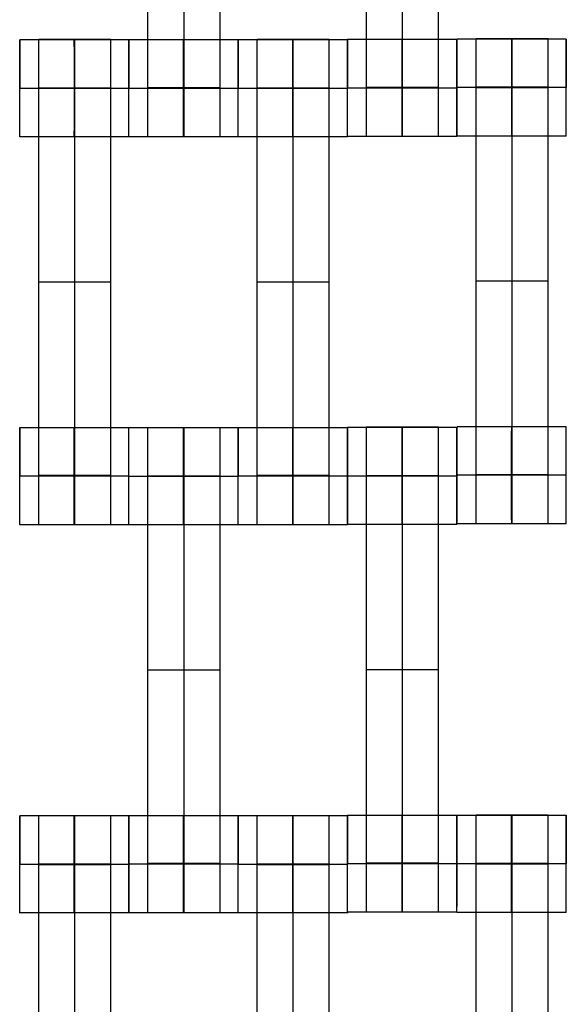
# Model space of a CAD drawing. Units: millimetres. Extents: x -328 to 333, y -227 to 302.
# Drawn here: x 52 to 63, y -39 to -18 of the extents above; entities that cross this region are included whole.
import ezdxf

# ---------------------------------------------------------------- set-up
doc = ezdxf.new("R2010")
doc.units = ezdxf.units.MM
doc.layers.add('Make2D$Widoczne$Krzywe', color=7, linetype='Continuous', true_color=0x000000)

msp = doc.modelspace()

# ---------------------------------------------------------------- linework, layer by layer
at = {"layer": 'Make2D$Widoczne$Krzywe', "color": 6, "linetype": 'Continuous', "lineweight": -3, "true_color": 0xff00ff}
msp.add_open_spline([(-325, -225), (0, -225), (325, -225), (325, 0), (325, 225), (0, 225), (-325, 225), (-325, 0), (-325, -225)], degree=2, knots=[0, 0, 0, 1, 1, 2, 2, 3, 3, 4, 4, 4], dxfattribs=at)
at = {"layer": 'Make2D$Widoczne$Krzywe', "color": 18, "lineweight": -3, "true_color": 0x000000}
for points in [[(54.185, -19.873), (54.185, -15.884), (54.185, -11.895)], [(54.928, -19.873), (54.928, -15.884), (54.928, -11.895)], [(55.671, -19.873), (55.671, -15.884), (55.671, -11.895)], [(58.688, -19.866), (58.688, -15.876), (58.688, -11.887)], [(59.431, -19.866), (59.431, -15.876), (59.431, -11.887)], [(60.173, -19.866), (60.173, -15.876), (60.173, -11.887)], [(53.421, -18.88), (52.678, -18.88), (51.935, -18.88)], [(57.921, -18.88), (57.178, -18.88), (56.435, -18.88)], [(59.421, -18.877), (58.858, -18.877), (58.296, -18.877)], [(60.545, -18.877), (59.983, -18.877), (59.421, -18.877)], [(61.677, -18.869), (61.115, -18.869), (60.553, -18.869)], [(62.43, -18.862), (61.688, -18.862), (60.945, -18.862)], [(62.802, -18.869), (62.24, -18.869), (61.678, -18.869)], [(53.793, -18.886), (52.668, -18.886), (51.544, -18.886)], [(56.042, -18.885), (54.918, -18.885), (53.794, -18.885)], [(58.293, -18.886), (57.168, -18.886), (56.044, -18.886)], [(51.543, -19.886), (51.544, -19.886), (51.544, -19.886)], [(53.793, -19.886), (52.669, -19.886), (51.544, -19.886)], [(53.792, -19.886), (52.668, -19.886), (51.544, -19.886)], [(53.421, -19.879), (52.678, -19.879), (51.935, -19.879)], [(53.421, -19.885), (52.678, -19.885), (51.935, -19.885)], [(53.421, -19.89), (52.678, -19.89), (51.935, -19.89)], [(51.935, -27.869), (51.935, -23.88), (51.935, -19.89)], [(52.678, -27.869), (52.678, -23.88), (52.678, -19.89)], [(53.421, -27.869), (53.421, -23.88), (53.421, -19.89)], [(53.793, -19.884), (53.794, -19.884), (53.794, -19.884)], [(56.043, -19.884), (54.919, -19.884), (53.794, -19.884)], [(55.671, -19.873), (54.928, -19.873), (54.186, -19.873)], [(56.043, -19.886), (56.044, -19.886), (56.044, -19.886)], [(58.293, -19.886), (57.169, -19.886), (56.044, -19.886)], [(57.921, -19.879), (57.178, -19.879), (56.435, -19.879)], [(57.921, -19.885), (57.178, -19.885), (56.435, -19.885)], [(56.435, -27.869), (56.435, -23.88), (56.435, -19.89)], [(57.921, -19.89), (57.178, -19.89), (56.435, -19.89)], [(57.178, -27.869), (57.178, -23.88), (57.178, -19.89)], [(57.921, -27.869), (57.921, -23.88), (57.921, -19.89)], [(58.296, -19.877), (58.296, -19.877), (58.297, -19.877)], [(60.546, -19.877), (59.421, -19.877), (58.297, -19.877)], [(60.173, -19.866), (59.431, -19.866), (58.688, -19.866)], [(60.553, -19.869), (60.553, -19.869), (60.554, -19.869)], [(62.803, -19.869), (61.678, -19.869), (60.554, -19.869)], [(62.43, -19.862), (61.688, -19.862), (60.945, -19.862)], [(62.43, -19.867), (61.688, -19.867), (60.945, -19.867)], [(62.43, -19.873), (61.688, -19.873), (60.945, -19.873)], [(60.945, -27.851), (60.945, -23.862), (60.945, -19.873)], [(61.688, -27.851), (61.688, -23.862), (61.688, -19.873)], [(62.43, -27.851), (62.43, -23.862), (62.43, -19.873)], [(53.793, -20.886), (52.668, -20.886), (51.544, -20.886)], [(56.043, -20.884), (54.918, -20.884), (53.794, -20.884)], [(58.293, -20.886), (57.168, -20.886), (56.044, -20.886)], [(60.545, -20.876), (59.421, -20.876), (58.296, -20.876)], [(62.802, -20.868), (61.678, -20.868), (60.553, -20.868)], [(53.421, -23.88), (52.678, -23.88), (51.935, -23.88)], [(57.921, -23.88), (57.178, -23.88), (56.435, -23.88)], [(62.43, -23.862), (61.688, -23.862), (60.945, -23.862)], [(53.793, -26.88), (52.668, -26.88), (51.544, -26.88)], [(56.043, -26.886), (54.918, -26.886), (53.794, -26.886)], [(55.671, -26.88), (54.928, -26.88), (54.185, -26.88)], [(58.293, -26.88), (57.168, -26.88), (56.044, -26.88)], [(60.545, -26.879), (59.421, -26.879), (58.296, -26.879)], [(60.173, -26.872), (59.431, -26.872), (58.688, -26.872)], [(62.802, -26.863), (61.678, -26.863), (60.554, -26.863)], [(51.543, -27.88), (51.544, -27.88), (51.544, -27.88)], [(53.793, -27.88), (52.669, -27.88), (51.544, -27.88)], [(53.421, -27.869), (52.678, -27.869), (51.935, -27.869)], [(56.043, -27.886), (54.919, -27.886), (53.794, -27.886)], [(55.671, -27.879), (54.928, -27.879), (54.185, -27.879)], [(55.671, -27.885), (54.928, -27.885), (54.185, -27.885)], [(54.185, -35.869), (54.185, -31.88), (54.185, -27.89)], [(55.671, -27.89), (54.928, -27.89), (54.185, -27.89)], [(54.928, -35.869), (54.928, -31.88), (54.928, -27.89)], [(55.671, -35.869), (55.671, -31.88), (55.671, -27.89)], [(56.043, -27.88), (56.044, -27.88), (56.044, -27.88)], [(58.293, -27.88), (57.169, -27.88), (56.044, -27.88)], [(57.921, -27.869), (57.178, -27.869), (56.435, -27.869)], [(58.296, -27.879), (58.296, -27.879), (58.297, -27.879)], [(60.546, -27.879), (59.421, -27.879), (58.297, -27.879)], [(60.173, -27.872), (59.431, -27.872), (58.688, -27.872)], [(60.173, -27.877), (59.431, -27.877), (58.688, -27.877)], [(60.173, -27.883), (59.431, -27.883), (58.688, -27.883)], [(58.688, -35.861), (58.688, -31.872), (58.688, -27.883)], [(59.431, -35.861), (59.431, -31.872), (59.431, -27.883)], [(60.173, -35.861), (60.173, -31.872), (60.173, -27.883)], [(60.553, -27.862), (60.553, -27.862), (60.554, -27.862)], [(62.803, -27.862), (61.678, -27.862), (60.554, -27.862)], [(62.43, -27.851), (61.688, -27.851), (60.945, -27.851)], [(53.793, -28.88), (52.668, -28.88), (51.544, -28.88)], [(56.043, -28.886), (54.918, -28.886), (53.794, -28.886)], [(58.293, -28.88), (57.168, -28.88), (56.044, -28.88)], [(60.545, -28.878), (59.421, -28.878), (58.296, -28.878)], [(62.802, -28.862), (61.678, -28.862), (60.553, -28.862)], [(60.173, -31.872), (59.431, -31.872), (58.688, -31.872)], [(55.671, -31.88), (54.928, -31.88), (54.185, -31.88)], [(53.793, -34.886), (52.668, -34.886), (51.544, -34.886)], [(53.421, -34.88), (52.678, -34.88), (51.935, -34.88)], [(56.042, -34.88), (54.918, -34.88), (53.794, -34.88)], [(58.293, -34.886), (57.168, -34.886), (56.044, -34.886)], [(57.921, -34.88), (57.178, -34.88), (56.435, -34.88)], [(60.545, -34.873), (59.421, -34.873), (58.296, -34.873)], [(62.8, -34.874), (61.676, -34.874), (60.551, -34.874)], [(62.428, -34.867), (61.686, -34.867), (60.943, -34.867)], [(51.543, -35.886), (51.544, -35.886), (51.544, -35.886)], [(53.793, -35.886), (52.669, -35.886), (51.544, -35.886)], [(53.421, -35.879), (52.678, -35.879), (51.935, -35.879)], [(53.421, -35.885), (52.678, -35.885), (51.935, -35.885)], [(53.421, -35.89), (52.678, -35.89), (51.935, -35.89)], [(51.935, -43.869), (51.935, -39.88), (51.935, -35.89)], [(52.678, -43.869), (52.678, -39.88), (52.678, -35.89)], [(53.421, -43.869), (53.421, -39.88), (53.421, -35.89)], [(53.793, -35.88), (53.794, -35.88), (53.794, -35.88)], [(56.043, -35.88), (54.919, -35.88), (53.794, -35.88)], [(55.671, -35.869), (54.928, -35.869), (54.185, -35.869)], [(56.043, -35.886), (56.044, -35.886), (56.044, -35.886)], [(58.293, -35.886), (57.169, -35.886), (56.044, -35.886)], [(57.921, -35.879), (57.178, -35.879), (56.435, -35.879)], [(57.921, -35.885), (57.178, -35.885), (56.435, -35.885)], [(56.435, -43.869), (56.435, -39.88), (56.435, -35.89)], [(57.921, -35.89), (57.178, -35.89), (56.435, -35.89)], [(57.178, -43.869), (57.178, -39.88), (57.178, -35.89)], [(57.921, -43.869), (57.921, -39.88), (57.921, -35.89)], [(58.296, -35.872), (58.296, -35.872), (58.297, -35.872)], [(60.546, -35.872), (59.421, -35.872), (58.297, -35.872)], [(60.173, -35.861), (59.431, -35.861), (58.688, -35.861)], [(60.545, -35.872), (60.545, -35.873), (60.545, -35.873)], [(60.551, -35.874), (60.551, -35.874), (60.552, -35.874)], [(62.801, -35.874), (61.676, -35.874), (60.552, -35.874)], [(62.428, -35.867), (61.686, -35.867), (60.943, -35.867)], [(62.428, -35.872), (61.686, -35.872), (60.943, -35.872)], [(62.428, -35.878), (61.686, -35.878), (60.943, -35.878)], [(60.943, -43.856), (60.943, -39.867), (60.943, -35.878)], [(61.686, -43.856), (61.686, -39.867), (61.686, -35.878)], [(62.428, -43.856), (62.428, -39.867), (62.428, -35.878)], [(53.793, -36.886), (52.668, -36.886), (51.544, -36.886)], [(56.043, -36.88), (54.918, -36.88), (53.794, -36.88)], [(58.293, -36.886), (57.168, -36.886), (56.044, -36.886)], [(60.545, -36.872), (59.421, -36.872), (58.296, -36.872)], [(62.8, -36.873), (61.676, -36.873), (60.551, -36.873)]]:
    msp.add_open_spline(points, degree=2, dxfattribs=at)
for points, weights, knots in [([(51.935, -19.89), (51.935, -19.475), (51.935, -19.178), (51.935, -18.882), (51.935, -18.88), (51.935, -18.88), (51.935, -18.88)], [1, 0.923384130403, 1, 0.923384130403, 1, 0.999447968448, 0.998903891875], [0, 0, 0, 0.787994, 0.787994, 1.575987, 1.575987, 1.581665, 1.581665, 1.581665]), ([(52.678, -19.89), (52.678, -19.475), (52.678, -19.178), (52.678, -18.882), (52.678, -18.88), (52.678, -18.88), (52.678, -18.88)], [1, 0.923384130403, 1, 0.923384130403, 1, 0.999447968448, 0.998903891875], [0, 0, 0, 0.787994, 0.787994, 1.575987, 1.575987, 1.581665, 1.581665, 1.581665]), ([(53.421, -19.89), (53.421, -19.475), (53.421, -19.178), (53.421, -18.882), (53.421, -18.88), (53.421, -18.88), (53.421, -18.88)], [1, 0.923384130403, 1, 0.923384130403, 1, 0.999447968448, 0.998903891875], [0, 0, 0, 0.787994, 0.787994, 1.575987, 1.575987, 1.581665, 1.581665, 1.581665]), ([(56.435, -19.89), (56.435, -19.475), (56.435, -19.178), (56.435, -18.882), (56.435, -18.88), (56.435, -18.88), (56.435, -18.88)], [1, 0.923384130403, 1, 0.923384130403, 1, 0.999447968448, 0.998903891875], [0, 0, 0, 0.787994, 0.787994, 1.575987, 1.575987, 1.581665, 1.581665, 1.581665]), ([(57.178, -19.89), (57.178, -19.475), (57.178, -19.178), (57.178, -18.882), (57.178, -18.88), (57.178, -18.88), (57.178, -18.88)], [1, 0.923384130403, 1, 0.923384130403, 1, 0.999447968448, 0.998903891875], [0, 0, 0, 0.787994, 0.787994, 1.575987, 1.575987, 1.581665, 1.581665, 1.581665]), ([(57.921, -19.89), (57.921, -19.475), (57.921, -19.178), (57.921, -18.882), (57.921, -18.88), (57.921, -18.88), (57.921, -18.88)], [1, 0.923384130403, 1, 0.923384130403, 1, 0.999447968448, 0.998903891875], [0, 0, 0, 0.787994, 0.787994, 1.575987, 1.575987, 1.581665, 1.581665, 1.581665]), ([(58.296, -20.876), (58.297, -20.876), (58.297, -19.876), (58.297, -18.876), (58.296, -18.876), (58.296, -18.876), (58.296, -18.876)], [0.999883805606, 0.707164889912, 1, 0.707106781187, 1, 0.999941891274, 0.999883805606], [1.571108, 1.571108, 1.571108, 3.141593, 3.141593, 4.71239, 4.71239, 4.712702, 4.712702, 4.712702]), ([(59.421, -18.877), (59.42, -18.913), (59.42, -19.876), (59.42, -20.876), (59.421, -20.876), (59.421, -20.876), (59.421, -19.876), (59.421, -18.876), (59.421, -18.876), (59.421, -18.876), (59.421, -18.876)], [0.984990490257, 0.714814363654, 1, 0.707106781187, 1, 0.707106781187, 1, 0.707106781187, 1, 0.999941891274, 0.999883805606], [-1.529461, -1.529461, -1.529461, 0, 0, 1.570797, 1.570797, 3.141593, 3.141593, 4.71239, 4.71239, 4.712702, 4.712702, 4.712702]), ([(60.545, -20.876), (60.546, -20.876), (60.546, -19.876), (60.546, -18.876), (60.545, -18.876), (60.545, -18.876), (60.545, -18.876)], [0.999883805606, 0.707164889912, 1, 0.707106781187, 1, 0.999941891274, 0.999883805606], [1.571108, 1.571108, 1.571108, 3.141593, 3.141593, 4.71239, 4.71239, 4.712702, 4.712702, 4.712702]), ([(60.553, -20.868), (60.554, -20.868), (60.554, -19.868), (60.554, -18.868), (60.553, -18.868), (60.553, -18.868), (60.553, -18.868)], [0.999883805606, 0.707164889912, 1, 0.707106781187, 1, 0.999941891274, 0.999883805606], [1.571108, 1.571108, 1.571108, 3.141593, 3.141593, 4.71239, 4.71239, 4.712702, 4.712702, 4.712702]), ([(60.945, -19.873), (60.945, -19.457), (60.945, -19.161), (60.945, -18.864), (60.945, -18.862), (60.945, -18.862), (60.945, -18.862)], [1, 0.923384130403, 1, 0.923384130403, 1, 0.999447968448, 0.998903891875], [0, 0, 0, 0.787994, 0.787994, 1.575987, 1.575987, 1.581665, 1.581665, 1.581665]), ([(61.678, -18.869), (61.677, -18.905), (61.677, -19.868), (61.677, -20.868), (61.678, -20.868), (61.678, -20.868), (61.678, -19.868), (61.678, -18.868), (61.678, -18.868), (61.678, -18.868), (61.678, -18.868)], [0.984990490257, 0.714814363654, 1, 0.707106781187, 1, 0.707106781187, 1, 0.707106781187, 1, 0.999941891274, 0.999883805606], [-1.529461, -1.529461, -1.529461, 0, 0, 1.570797, 1.570797, 3.141593, 3.141593, 4.71239, 4.71239, 4.712702, 4.712702, 4.712702]), ([(61.688, -19.873), (61.688, -19.457), (61.688, -19.161), (61.688, -18.864), (61.688, -18.862), (61.688, -18.862), (61.688, -18.862)], [1, 0.923384130403, 1, 0.923384130403, 1, 0.999447968448, 0.998903891875], [0, 0, 0, 0.787994, 0.787994, 1.575987, 1.575987, 1.581665, 1.581665, 1.581665]), ([(62.43, -19.873), (62.43, -19.457), (62.43, -19.161), (62.43, -18.864), (62.43, -18.862), (62.43, -18.862), (62.43, -18.862)], [1, 0.923384130403, 1, 0.923384130403, 1, 0.999447968448, 0.998903891875], [0, 0, 0, 0.787994, 0.787994, 1.575987, 1.575987, 1.581665, 1.581665, 1.581665]), ([(62.802, -20.868), (62.803, -20.868), (62.803, -19.868), (62.803, -18.868), (62.802, -18.868), (62.802, -18.868), (62.802, -19.868)], [0.999883805606, 0.707164889912, 1, 0.707106781187, 1, 0.707106781187, 1], [1.571108, 1.571108, 1.571108, 3.141593, 3.141593, 4.71239, 4.71239, 6.283187, 6.283187, 6.283187]), ([(51.544, -20.886), (51.544, -20.885), (51.544, -19.886), (51.544, -18.886), (51.544, -18.886), (51.544, -18.886), (51.544, -18.886)], [0.999883805606, 0.707164889912, 1, 0.707106781187, 1, 0.999941891274, 0.999883805606], [1.571108, 1.571108, 1.571108, 3.141593, 3.141593, 4.71239, 4.71239, 4.712702, 4.712702, 4.712702]), ([(52.669, -19.886), (52.669, -19.886), (52.669, -19.886), (52.669, -18.886), (52.668, -18.886), (52.668, -18.886), (52.668, -18.886)], [0.999907331662, 0.999953658499, 1, 0.707106781187, 1, 0.999941891274, 0.999883805606], [-3.141842, -3.141842, -3.141842, -3.141593, -3.141593, -1.570797, -1.570797, -1.570485, -1.570485, -1.570485]), ([(52.668, -18.886), (52.668, -18.923), (52.668, -19.886), (52.668, -20.886), (52.668, -20.886), (52.669, -20.886), (52.669, -19.886)], [0.984990490257, 0.714814363654, 1, 0.707106781187, 1, 0.707179578989, 0.999854440583], [-1.529461, -1.529461, -1.529461, 0, 0, 1.570797, 1.570797, 3.141203, 3.141203, 3.141203]), ([(53.793, -20.886), (53.793, -20.885), (53.793, -19.886), (53.793, -18.886), (53.793, -18.886), (53.793, -18.886), (53.793, -18.886)], [0.999883805606, 0.707164889912, 1, 0.707106781187, 1, 0.999941891274, 0.999883805606], [1.571108, 1.571108, 1.571108, 3.141593, 3.141593, 4.71239, 4.71239, 4.712702, 4.712702, 4.712702]), ([(53.794, -20.884), (53.794, -20.884), (53.794, -19.884), (53.794, -18.884), (53.794, -18.884), (53.794, -18.884), (53.794, -18.884)], [0.999883805606, 0.707164889912, 1, 0.707106781187, 1, 0.999941891274, 0.999883805606], [1.571108, 1.571108, 1.571108, 3.141593, 3.141593, 4.71239, 4.71239, 4.712702, 4.712702, 4.712702]), ([(54.918, -19.884), (54.918, -20.884), (54.918, -20.884), (54.919, -20.884), (54.919, -19.884), (54.919, -18.884), (54.918, -18.884), (54.918, -18.884), (54.918, -19.884)], [0.999854440583, 0.707179578989, 1, 0.707106781187, 1, 0.707106781187, 1, 0.707106781187, 1], [0.00039, 0.00039, 0.00039, 1.570797, 1.570797, 3.141593, 3.141593, 4.71239, 4.71239, 6.283187, 6.283187, 6.283187]), ([(56.043, -20.884), (56.043, -20.884), (56.043, -19.884), (56.043, -18.884), (56.043, -18.884), (56.043, -18.884), (56.043, -18.884)], [0.999883805606, 0.707164889912, 1, 0.707106781187, 1, 0.999941891274, 0.999883805606], [1.571108, 1.571108, 1.571108, 3.141593, 3.141593, 4.71239, 4.71239, 4.712702, 4.712702, 4.712702]), ([(56.044, -20.886), (56.044, -20.885), (56.044, -19.886), (56.044, -18.886), (56.044, -18.886), (56.044, -18.886), (56.044, -18.886)], [0.999883805606, 0.707164889912, 1, 0.707106781187, 1, 0.999941891274, 0.999883805606], [1.571108, 1.571108, 1.571108, 3.141593, 3.141593, 4.71239, 4.71239, 4.712702, 4.712702, 4.712702]), ([(57.168, -19.886), (57.168, -20.886), (57.168, -20.886), (57.169, -20.886), (57.169, -19.886), (57.169, -18.886), (57.168, -18.886), (57.168, -18.886), (57.168, -19.886)], [0.999854440583, 0.707179578989, 1, 0.707106781187, 1, 0.707106781187, 1, 0.707106781187, 1], [0.00039, 0.00039, 0.00039, 1.570797, 1.570797, 3.141593, 3.141593, 4.71239, 4.71239, 6.283187, 6.283187, 6.283187]), ([(58.293, -20.886), (58.293, -20.885), (58.293, -19.886), (58.293, -18.886), (58.293, -18.886), (58.293, -18.886), (58.293, -18.886)], [0.999883805606, 0.707164889912, 1, 0.707106781187, 1, 0.992294067886, 0.984993617264], [1.571108, 1.571108, 1.571108, 3.141593, 3.141593, 4.71239, 4.71239, 4.753717, 4.753717, 4.753717]), ([(54.185, -20.884), (54.185, -20.884), (54.185, -20.587), (54.185, -20.291), (54.185, -19.873)], [1, 0.922853343271, 1, 0.922853343271, 1], [1.58153, 1.58153, 1.58153, 2.372295, 2.372295, 3.16306, 3.16306, 3.16306]), ([(54.928, -20.884), (54.928, -20.884), (54.928, -20.587), (54.928, -20.291), (54.928, -19.873)], [1, 0.922853343271, 1, 0.922853343271, 1], [1.58153, 1.58153, 1.58153, 2.372295, 2.372295, 3.16306, 3.16306, 3.16306]), ([(55.671, -20.884), (55.671, -20.884), (55.671, -20.587), (55.671, -20.291), (55.671, -19.873)], [1, 0.922853343271, 1, 0.922853343271, 1], [1.58153, 1.58153, 1.58153, 2.372295, 2.372295, 3.16306, 3.16306, 3.16306]), ([(58.688, -20.876), (58.688, -20.876), (58.688, -20.58), (58.688, -20.283), (58.688, -19.866)], [1, 0.922853343271, 1, 0.922853343271, 1], [1.58153, 1.58153, 1.58153, 2.372295, 2.372295, 3.16306, 3.16306, 3.16306]), ([(59.431, -20.876), (59.431, -20.876), (59.431, -20.58), (59.431, -20.283), (59.431, -19.866)], [1, 0.922853343271, 1, 0.922853343271, 1], [1.58153, 1.58153, 1.58153, 2.372295, 2.372295, 3.16306, 3.16306, 3.16306]), ([(60.173, -20.876), (60.173, -20.876), (60.173, -20.58), (60.173, -20.283), (60.173, -19.866)], [1, 0.922853343271, 1, 0.922853343271, 1], [1.58153, 1.58153, 1.58153, 2.372295, 2.372295, 3.16306, 3.16306, 3.16306]), ([(51.544, -28.88), (51.544, -28.879), (51.544, -27.88), (51.544, -26.88), (51.544, -26.88), (51.544, -26.88), (51.544, -26.88)], [0.999883805606, 0.707164889912, 1, 0.707106781187, 1, 0.999941891274, 0.999883805606], [1.571108, 1.571108, 1.571108, 3.141593, 3.141593, 4.71239, 4.71239, 4.712702, 4.712702, 4.712702]), ([(52.668, -26.88), (52.668, -26.916), (52.668, -27.88), (52.668, -28.88), (52.668, -28.88), (52.669, -28.88), (52.669, -27.88), (52.669, -26.88), (52.668, -26.88), (52.668, -26.88), (52.668, -26.88)], [0.984990490257, 0.714814363654, 1, 0.707106781187, 1, 0.707106781187, 1, 0.707106781187, 1, 0.999941891274, 0.999883805606], [-1.529461, -1.529461, -1.529461, 0, 0, 1.570797, 1.570797, 3.141593, 3.141593, 4.71239, 4.71239, 4.712702, 4.712702, 4.712702]), ([(53.793, -28.88), (53.793, -28.879), (53.793, -27.88), (53.793, -26.88), (53.793, -26.88), (53.793, -26.88), (53.793, -26.88)], [0.999883805606, 0.707164889912, 1, 0.707106781187, 1, 0.999941891274, 0.999883805606], [1.571108, 1.571108, 1.571108, 3.141593, 3.141593, 4.71239, 4.71239, 4.712702, 4.712702, 4.712702]), ([(53.794, -28.886), (53.794, -28.885), (53.794, -27.886), (53.794, -26.886), (53.794, -26.886), (53.794, -26.886), (53.794, -26.886)], [0.999883805606, 0.707164889912, 1, 0.707106781187, 1, 0.999941891274, 0.999883805606], [1.571108, 1.571108, 1.571108, 3.141593, 3.141593, 4.71239, 4.71239, 4.712702, 4.712702, 4.712702]), ([(54.185, -27.89), (54.185, -27.475), (54.185, -27.178), (54.185, -26.882), (54.185, -26.88), (54.185, -26.88), (54.185, -26.88)], [1, 0.923384130403, 1, 0.923384130403, 1, 0.999447968448, 0.998903891875], [0, 0, 0, 0.787994, 0.787994, 1.575987, 1.575987, 1.581665, 1.581665, 1.581665]), ([(54.918, -27.886), (54.918, -28.886), (54.918, -28.886), (54.919, -28.886), (54.919, -27.886), (54.919, -26.886), (54.918, -26.886), (54.918, -26.886), (54.918, -26.886)], [0.999854440583, 0.707179578989, 1, 0.707106781187, 1, 0.707106781187, 1, 0.999941891274, 0.999883805606], [0.00039, 0.00039, 0.00039, 1.570797, 1.570797, 3.141593, 3.141593, 4.71239, 4.71239, 4.712702, 4.712702, 4.712702]), ([(54.928, -27.89), (54.928, -27.475), (54.928, -27.178), (54.928, -26.882), (54.928, -26.88), (54.928, -26.88), (54.928, -26.88)], [1, 0.923384130403, 1, 0.923384130403, 1, 0.999447968448, 0.998903891875], [0, 0, 0, 0.787994, 0.787994, 1.575987, 1.575987, 1.581665, 1.581665, 1.581665]), ([(55.671, -27.89), (55.671, -27.475), (55.671, -27.178), (55.671, -26.882), (55.671, -26.88), (55.671, -26.88), (55.671, -26.88)], [1, 0.923384130403, 1, 0.923384130403, 1, 0.999447968448, 0.998903891875], [0, 0, 0, 0.787994, 0.787994, 1.575987, 1.575987, 1.581665, 1.581665, 1.581665]), ([(56.043, -28.886), (56.043, -28.885), (56.043, -27.886), (56.043, -26.886), (56.043, -26.886), (56.042, -26.886), (56.042, -27.886)], [0.999883805606, 0.707164889912, 1, 0.707106781187, 1, 0.707106781187, 1], [1.571108, 1.571108, 1.571108, 3.141593, 3.141593, 4.71239, 4.71239, 6.283187, 6.283187, 6.283187]), ([(56.044, -28.88), (56.044, -28.879), (56.044, -27.88), (56.044, -26.88), (56.044, -26.88), (56.044, -26.88), (56.044, -26.88)], [0.999883805606, 0.707164889912, 1, 0.707106781187, 1, 0.999941891274, 0.999883805606], [1.571108, 1.571108, 1.571108, 3.141593, 3.141593, 4.71239, 4.71239, 4.712702, 4.712702, 4.712702]), ([(57.168, -27.88), (57.168, -28.88), (57.168, -28.88), (57.169, -28.88), (57.169, -27.88), (57.169, -26.88), (57.168, -26.88), (57.168, -26.88), (57.168, -27.88)], [0.999854440586, 0.707179578987, 1, 0.707106781187, 1, 0.707106781187, 1, 0.707106781187, 1], [0.00039, 0.00039, 0.00039, 1.570797, 1.570797, 3.141593, 3.141593, 4.71239, 4.71239, 6.283187, 6.283187, 6.283187]), ([(58.293, -28.88), (58.293, -28.879), (58.293, -27.88), (58.293, -26.88), (58.293, -26.88), (58.292, -26.88), (58.292, -27.88)], [0.999883805606, 0.707164889912, 1, 0.707106781187, 1, 0.707106781187, 1], [1.571108, 1.571108, 1.571108, 3.141593, 3.141593, 4.71239, 4.71239, 6.283187, 6.283187, 6.283187]), ([(58.296, -26.879), (58.296, -26.92), (58.296, -27.878), (58.296, -28.878), (58.296, -28.878), (58.297, -28.878), (58.297, -27.878), (58.297, -26.878), (58.296, -26.878), (58.296, -26.878), (58.296, -26.878)], [0.983158985446, 0.715784381283, 1, 0.707106781187, 1, 0.707106781187, 1, 0.707106781187, 1, 0.999941891274, 0.999883805606], [-1.524258, -1.524258, -1.524258, 0, 0, 1.570797, 1.570797, 3.141593, 3.141593, 4.71239, 4.71239, 4.712702, 4.712702, 4.712702]), ([(58.688, -27.883), (58.688, -27.467), (58.688, -27.171), (58.688, -26.874), (58.688, -26.872), (58.688, -26.872), (58.688, -26.872)], [1, 0.923384130403, 1, 0.923384130403, 1, 0.999447968448, 0.998903891875], [0, 0, 0, 0.787994, 0.787994, 1.575987, 1.575987, 1.581665, 1.581665, 1.581665]), ([(59.42, -27.878), (59.42, -28.878), (59.421, -28.878), (59.421, -28.878), (59.421, -27.878), (59.421, -26.878), (59.421, -26.878), (59.42, -26.878), (59.42, -27.878)], [1, 0.707106781187, 1, 0.707106781187, 1, 0.707106781187, 1, 0.707106781187, 1], [0, 0, 0, 1.570797, 1.570797, 3.141593, 3.141593, 4.71239, 4.71239, 6.283187, 6.283187, 6.283187]), ([(59.431, -27.883), (59.431, -27.467), (59.431, -27.171), (59.431, -26.874), (59.431, -26.872), (59.431, -26.872), (59.431, -26.872)], [1, 0.923384130403, 1, 0.923384130403, 1, 0.999447968448, 0.998903891875], [0, 0, 0, 0.787994, 0.787994, 1.575987, 1.575987, 1.581665, 1.581665, 1.581665]), ([(60.173, -27.883), (60.173, -27.467), (60.173, -27.171), (60.173, -26.874), (60.173, -26.872), (60.173, -26.872), (60.173, -26.872)], [1, 0.923384130403, 1, 0.923384130403, 1, 0.999447968448, 0.998903891875], [0, 0, 0, 0.787994, 0.787994, 1.575987, 1.575987, 1.581665, 1.581665, 1.581665]), ([(60.545, -28.878), (60.546, -28.878), (60.546, -27.878), (60.546, -26.878), (60.545, -26.878), (60.545, -26.878), (60.545, -26.878)], [0.999883805606, 0.707164889912, 1, 0.707106781187, 1, 0.999941891274, 0.999883805606], [1.571108, 1.571108, 1.571108, 3.141593, 3.141593, 4.71239, 4.71239, 4.712702, 4.712702, 4.712702]), ([(60.553, -28.862), (60.554, -28.862), (60.554, -27.862), (60.554, -26.862), (60.553, -26.862), (60.553, -26.862), (60.553, -26.862)], [0.999883805606, 0.707164889912, 1, 0.707106781187, 1, 0.999941891274, 0.999883805606], [1.571108, 1.571108, 1.571108, 3.141593, 3.141593, 4.71239, 4.71239, 4.712702, 4.712702, 4.712702]), ([(61.677, -27.862), (61.677, -28.862), (61.678, -28.862), (61.678, -28.862), (61.678, -27.862), (61.678, -26.862), (61.678, -26.862), (61.677, -26.862), (61.677, -27.862)], [1, 0.707106781187, 1, 0.707106781187, 1, 0.707106781187, 1, 0.707106781187, 1], [0, 0, 0, 1.570797, 1.570797, 3.141593, 3.141593, 4.71239, 4.71239, 6.283187, 6.283187, 6.283187]), ([(62.802, -28.862), (62.803, -28.862), (62.803, -27.862), (62.803, -26.862), (62.802, -26.862), (62.802, -26.862), (62.802, -26.862)], [0.999883805606, 0.707164889912, 1, 0.707106781187, 1, 0.999941891274, 0.999883805606], [1.571108, 1.571108, 1.571108, 3.141593, 3.141593, 4.71239, 4.71239, 4.712702, 4.712702, 4.712702]), ([(51.935, -28.88), (51.935, -28.88), (51.935, -28.583), (51.935, -28.286), (51.935, -27.869)], [1, 0.922853343271, 1, 0.922853343271, 1], [1.58153, 1.58153, 1.58153, 2.372295, 2.372295, 3.16306, 3.16306, 3.16306]), ([(52.678, -28.88), (52.678, -28.88), (52.678, -28.583), (52.678, -28.286), (52.678, -27.869)], [1, 0.922853343271, 1, 0.922853343271, 1], [1.58153, 1.58153, 1.58153, 2.372295, 2.372295, 3.16306, 3.16306, 3.16306]), ([(53.421, -28.88), (53.421, -28.88), (53.421, -28.583), (53.421, -28.286), (53.421, -27.869)], [1, 0.922853343271, 1, 0.922853343271, 1], [1.58153, 1.58153, 1.58153, 2.372295, 2.372295, 3.16306, 3.16306, 3.16306]), ([(56.435, -28.88), (56.435, -28.88), (56.435, -28.583), (56.435, -28.286), (56.435, -27.869)], [1, 0.922853343271, 1, 0.922853343271, 1], [1.58153, 1.58153, 1.58153, 2.372295, 2.372295, 3.16306, 3.16306, 3.16306]), ([(57.178, -28.88), (57.178, -28.88), (57.178, -28.583), (57.178, -28.286), (57.178, -27.869)], [1, 0.922853343271, 1, 0.922853343271, 1], [1.58153, 1.58153, 1.58153, 2.372295, 2.372295, 3.16306, 3.16306, 3.16306]), ([(57.921, -28.88), (57.921, -28.88), (57.921, -28.583), (57.921, -28.286), (57.921, -27.869)], [1, 0.922853343271, 1, 0.922853343271, 1], [1.58153, 1.58153, 1.58153, 2.372295, 2.372295, 3.16306, 3.16306, 3.16306]), ([(60.945, -28.862), (60.945, -28.862), (60.945, -28.565), (60.945, -28.269), (60.945, -27.851)], [1, 0.922853343271, 1, 0.922853343271, 1], [1.58153, 1.58153, 1.58153, 2.372295, 2.372295, 3.16306, 3.16306, 3.16306]), ([(61.688, -28.862), (61.688, -28.862), (61.688, -28.565), (61.688, -28.269), (61.688, -27.851)], [1, 0.922853343271, 1, 0.922853343271, 1], [1.58153, 1.58153, 1.58153, 2.372295, 2.372295, 3.16306, 3.16306, 3.16306]), ([(62.43, -28.862), (62.43, -28.862), (62.43, -28.565), (62.43, -28.269), (62.43, -27.851)], [1, 0.922853343271, 1, 0.922853343271, 1], [1.58153, 1.58153, 1.58153, 2.372295, 2.372295, 3.16306, 3.16306, 3.16306]), ([(51.544, -36.886), (51.544, -36.885), (51.544, -35.886), (51.544, -34.886), (51.544, -34.886), (51.544, -34.886), (51.544, -34.886)], [0.999883805606, 0.707164889912, 1, 0.707106781187, 1, 0.999941891274, 0.999883805606], [1.571108, 1.571108, 1.571108, 3.141593, 3.141593, 4.71239, 4.71239, 4.712702, 4.712702, 4.712702]), ([(51.935, -35.89), (51.935, -35.475), (51.935, -35.178), (51.935, -34.882), (51.935, -34.88), (51.935, -34.88), (51.935, -34.88)], [1, 0.923384130403, 1, 0.923384130403, 1, 0.999447968448, 0.998903891875], [0, 0, 0, 0.787994, 0.787994, 1.575987, 1.575987, 1.581665, 1.581665, 1.581665]), ([(52.668, -35.886), (52.668, -36.886), (52.668, -36.886), (52.669, -36.886), (52.669, -35.886), (52.669, -34.886), (52.668, -34.886), (52.668, -34.886), (52.668, -35.886)], [1, 0.707106781187, 1, 0.707106781187, 1, 0.707106781187, 1, 0.707106781187, 1], [0, 0, 0, 1.570797, 1.570797, 3.141593, 3.141593, 4.71239, 4.71239, 6.283187, 6.283187, 6.283187]), ([(52.678, -35.89), (52.678, -35.475), (52.678, -35.178), (52.678, -34.882), (52.678, -34.88), (52.678, -34.88), (52.678, -34.88)], [1, 0.923384130403, 1, 0.923384130403, 1, 0.999447968448, 0.998903891875], [0, 0, 0, 0.787994, 0.787994, 1.575987, 1.575987, 1.581665, 1.581665, 1.581665]), ([(53.421, -35.89), (53.421, -35.475), (53.421, -35.178), (53.421, -34.882), (53.421, -34.88), (53.421, -34.88), (53.421, -34.88)], [1, 0.923384130403, 1, 0.923384130403, 1, 0.999447968448, 0.998903891875], [0, 0, 0, 0.787994, 0.787994, 1.575987, 1.575987, 1.581665, 1.581665, 1.581665]), ([(53.793, -34.886), (53.792, -34.921), (53.792, -35.886), (53.792, -36.886), (53.793, -36.886), (53.793, -36.886), (53.793, -35.886), (53.793, -34.886), (53.793, -34.886), (53.793, -34.886), (53.793, -34.886)], [0.98576991513, 0.71440360897, 1, 0.707106781187, 1, 0.707106781187, 1, 0.707106781187, 1, 0.999941891274, 0.999883805606], [-1.531664, -1.531664, -1.531664, 0, 0, 1.570797, 1.570797, 3.141593, 3.141593, 4.71239, 4.71239, 4.712702, 4.712702, 4.712702]), ([(53.794, -36.88), (53.794, -36.879), (53.794, -35.88), (53.794, -34.88), (53.794, -34.88), (53.794, -34.88), (53.794, -34.88)], [0.999883805606, 0.707164889912, 1, 0.707106781187, 1, 0.999941891274, 0.999883805606], [1.571108, 1.571108, 1.571108, 3.141593, 3.141593, 4.71239, 4.71239, 4.712702, 4.712702, 4.712702]), ([(54.918, -35.88), (54.918, -36.88), (54.918, -36.88), (54.919, -36.88), (54.919, -35.88), (54.919, -34.88), (54.918, -34.88), (54.918, -34.88), (54.918, -35.88)], [1, 0.707106781187, 1, 0.707106781187, 1, 0.707106781187, 1, 0.707106781187, 1], [0, 0, 0, 1.570797, 1.570797, 3.141593, 3.141593, 4.71239, 4.71239, 6.283187, 6.283187, 6.283187]), ([(56.043, -36.88), (56.043, -36.879), (56.043, -35.88), (56.043, -34.88), (56.043, -34.88), (56.043, -34.88), (56.043, -34.88)], [0.999883805606, 0.707164889912, 1, 0.707106781187, 1, 0.999941891274, 0.999883805606], [1.571108, 1.571108, 1.571108, 3.141593, 3.141593, 4.71239, 4.71239, 4.712702, 4.712702, 4.712702]), ([(56.044, -36.886), (56.044, -36.885), (56.044, -35.886), (56.044, -34.886), (56.044, -34.886), (56.044, -34.886), (56.044, -34.886)], [0.999883805606, 0.707164889912, 1, 0.707106781187, 1, 0.999941891274, 0.999883805606], [1.571108, 1.571108, 1.571108, 3.141593, 3.141593, 4.71239, 4.71239, 4.712702, 4.712702, 4.712702]), ([(56.435, -35.89), (56.435, -35.475), (56.435, -35.178), (56.435, -34.882), (56.435, -34.88), (56.435, -34.88), (56.435, -34.88)], [1, 0.923384130403, 1, 0.923384130403, 1, 0.999447968448, 0.998903891875], [0, 0, 0, 0.787994, 0.787994, 1.575987, 1.575987, 1.581665, 1.581665, 1.581665]), ([(57.168, -35.886), (57.168, -36.886), (57.168, -36.886), (57.169, -36.886), (57.169, -35.886), (57.169, -34.886), (57.168, -34.886), (57.168, -34.886), (57.168, -35.886)], [1, 0.707106781187, 1, 0.707106781187, 1, 0.707106781187, 1, 0.707106781187, 1], [0, 0, 0, 1.570797, 1.570797, 3.141593, 3.141593, 4.71239, 4.71239, 6.283187, 6.283187, 6.283187]), ([(57.178, -35.89), (57.178, -35.475), (57.178, -35.178), (57.178, -34.882), (57.178, -34.88), (57.178, -34.88), (57.178, -34.88)], [1, 0.923384130403, 1, 0.923384130403, 1, 0.999447968448, 0.998903891875], [0, 0, 0, 0.787994, 0.787994, 1.575987, 1.575987, 1.581665, 1.581665, 1.581665]), ([(57.921, -35.89), (57.921, -35.475), (57.921, -35.178), (57.921, -34.882), (57.921, -34.88), (57.921, -34.88), (57.921, -34.88)], [1, 0.923384130403, 1, 0.923384130403, 1, 0.999447968448, 0.998903891875], [0, 0, 0, 0.787994, 0.787994, 1.575987, 1.575987, 1.581665, 1.581665, 1.581665]), ([(58.293, -36.886), (58.293, -36.885), (58.293, -35.886), (58.293, -34.886), (58.293, -34.886), (58.292, -34.886), (58.292, -35.886)], [0.999883805606, 0.707164889912, 1, 0.707106781187, 1, 0.707106781187, 1], [1.571108, 1.571108, 1.571108, 3.141593, 3.141593, 4.71239, 4.71239, 6.283187, 6.283187, 6.283187]), ([(58.296, -36.872), (58.297, -36.872), (58.297, -35.872), (58.297, -34.872), (58.296, -34.872), (58.296, -34.872), (58.296, -34.872)], [0.999883805606, 0.707164889912, 1, 0.707106781187, 1, 0.999941891274, 0.999883805606], [1.571108, 1.571108, 1.571108, 3.141593, 3.141593, 4.71239, 4.71239, 4.712702, 4.712702, 4.712702]), ([(59.42, -35.872), (59.42, -36.872), (59.421, -36.872), (59.421, -36.872), (59.421, -35.872), (59.421, -34.872), (59.421, -34.872), (59.421, -34.872), (59.421, -34.872)], [0.999854440583, 0.707179578989, 1, 0.707106781187, 1, 0.707106781187, 1, 0.999941891274, 0.999883805606], [0.00039, 0.00039, 0.00039, 1.570797, 1.570797, 3.141593, 3.141593, 4.71239, 4.71239, 4.712702, 4.712702, 4.712702]), ([(60.546, -35.872), (60.546, -35.872), (60.546, -35.872), (60.546, -34.872), (60.545, -34.872), (60.545, -34.872), (60.545, -34.872)], [0.999916364771, 0.999958176414, 1, 0.707106781187, 1, 0.999941891274, 0.999883805606], [3.141369, 3.141369, 3.141369, 3.141593, 3.141593, 4.71239, 4.71239, 4.712702, 4.712702, 4.712702]), ([(60.551, -36.873), (60.552, -36.873), (60.552, -35.873), (60.552, -34.873), (60.551, -34.873), (60.551, -34.873), (60.551, -34.873)], [0.999883805606, 0.707164889912, 1, 0.707106781187, 1, 0.999941891274, 0.999883805606], [1.571108, 1.571108, 1.571108, 3.141593, 3.141593, 4.71239, 4.71239, 4.712702, 4.712702, 4.712702]), ([(60.943, -35.878), (60.943, -35.462), (60.943, -35.166), (60.943, -34.869), (60.943, -34.867), (60.943, -34.867), (60.943, -34.867)], [1, 0.923384130403, 1, 0.923384130403, 1, 0.999447968448, 0.998903891875], [0, 0, 0, 0.787994, 0.787994, 1.575987, 1.575987, 1.581665, 1.581665, 1.581665]), ([(61.676, -34.874), (61.675, -34.91), (61.675, -35.873), (61.675, -36.873), (61.676, -36.873), (61.676, -36.873), (61.676, -35.873), (61.676, -34.873), (61.676, -34.873), (61.676, -34.873), (61.676, -34.873)], [0.984990490257, 0.714814363654, 1, 0.707106781187, 1, 0.707106781187, 1, 0.707106781187, 1, 0.999941891274, 0.999883805606], [-1.529461, -1.529461, -1.529461, 0, 0, 1.570797, 1.570797, 3.141593, 3.141593, 4.71239, 4.71239, 4.712702, 4.712702, 4.712702]), ([(61.686, -35.878), (61.686, -35.462), (61.686, -35.166), (61.686, -34.869), (61.686, -34.867), (61.686, -34.867), (61.686, -34.867)], [1, 0.923384130403, 1, 0.923384130403, 1, 0.999447968448, 0.998903891875], [0, 0, 0, 0.787994, 0.787994, 1.575987, 1.575987, 1.581665, 1.581665, 1.581665]), ([(62.428, -35.877), (62.428, -35.462), (62.428, -35.166), (62.428, -34.869), (62.428, -34.867), (62.428, -34.867), (62.428, -34.867)], [0.999946307315, 0.923410986159, 1, 0.923384130403, 1, 0.999447968448, 0.998903891875], [0.000276, 0.000276, 0.000276, 0.787994, 0.787994, 1.575987, 1.575987, 1.581665, 1.581665, 1.581665]), ([(62.8, -36.873), (62.801, -36.873), (62.801, -35.873), (62.801, -34.873), (62.8, -34.873), (62.8, -34.873), (62.8, -35.873)], [0.999883805606, 0.707164889912, 1, 0.707106781187, 1, 0.707106781187, 1], [1.571108, 1.571108, 1.571108, 3.141593, 3.141593, 4.71239, 4.71239, 6.283187, 6.283187, 6.283187]), ([(54.185, -36.88), (54.185, -36.88), (54.185, -36.583), (54.185, -36.286), (54.185, -35.869)], [1, 0.922853343271, 1, 0.922853343271, 1], [1.58153, 1.58153, 1.58153, 2.372295, 2.372295, 3.16306, 3.16306, 3.16306]), ([(54.928, -36.88), (54.928, -36.88), (54.928, -36.583), (54.928, -36.286), (54.928, -35.869)], [1, 0.922853343271, 1, 0.922853343271, 1], [1.58153, 1.58153, 1.58153, 2.372295, 2.372295, 3.16306, 3.16306, 3.16306]), ([(55.671, -36.88), (55.671, -36.88), (55.671, -36.583), (55.671, -36.286), (55.671, -35.869)], [1, 0.922853343271, 1, 0.922853343271, 1], [1.58153, 1.58153, 1.58153, 2.372295, 2.372295, 3.16306, 3.16306, 3.16306]), ([(58.688, -36.872), (58.688, -36.872), (58.688, -36.575), (58.688, -36.279), (58.688, -35.861)], [1, 0.922853343271, 1, 0.922853343271, 1], [1.58153, 1.58153, 1.58153, 2.372295, 2.372295, 3.16306, 3.16306, 3.16306]), ([(59.431, -36.872), (59.431, -36.872), (59.431, -36.575), (59.431, -36.279), (59.431, -35.861)], [1, 0.922853343271, 1, 0.922853343271, 1], [1.58153, 1.58153, 1.58153, 2.372295, 2.372295, 3.16306, 3.16306, 3.16306]), ([(60.173, -36.872), (60.173, -36.872), (60.173, -36.575), (60.173, -36.279), (60.173, -35.861)], [1, 0.922853343271, 1, 0.922853343271, 1], [1.58153, 1.58153, 1.58153, 2.372295, 2.372295, 3.16306, 3.16306, 3.16306])]:
    msp.add_rational_spline(points, weights, degree=2, knots=knots, dxfattribs=at)
for points, weights in [([(58.296, -18.877), (58.296, -18.906), (58.296, -19.876)], [0.987964197708, 0.713253686497, 1]), ([(60.545, -18.877), (60.545, -18.903), (60.545, -19.876)], [0.989058757866, 0.712683586897, 1]), ([(51.544, -18.886), (51.543, -18.923), (51.543, -19.886)], [0.984622994566, 0.71500845529, 1]), ([(53.793, -18.886), (53.792, -18.92), (53.792, -19.886)], [0.985821214627, 0.714376616801, 1]), ([(56.043, -18.885), (56.042, -18.929), (56.042, -19.884)], [0.981686569969, 0.716569195621, 1]), ([(56.044, -18.886), (56.043, -18.918), (56.043, -19.886)], [0.986986289239, 0.71376499483, 1]), ([(51.544, -26.88), (51.543, -26.92), (51.543, -27.88)], [0.983483011895, 0.715612270904, 1]), ([(54.918, -26.886), (54.918, -26.923), (54.918, -27.886)], [0.984990490257, 0.714814363654, 1]), ([(60.545, -26.879), (60.545, -26.911), (60.545, -27.878)], [0.986728860932, 0.713899904825, 1]), ([(51.544, -34.886), (51.543, -34.918), (51.543, -35.883)], [0.986627220244, 0.714564871616, 0.998719487175]), ([(53.794, -34.88), (53.793, -34.914), (53.793, -35.88)], [0.986060092838, 0.71425099554, 1]), ([(56.043, -34.881), (56.042, -34.923), (56.042, -35.88)], [0.982467515101, 0.716152384634, 1]), ([(56.044, -34.886), (56.043, -34.92), (56.043, -35.883)], [0.986020501457, 0.714881884024, 0.998719889725]), ([(58.296, -34.873), (58.296, -34.912), (58.296, -35.872)], [0.983868638417, 0.715407720383, 1]), ([(59.421, -34.873), (59.42, -34.909), (59.42, -35.872)], [0.984990490257, 0.714814363654, 1]), ([(60.551, -34.874), (60.551, -34.913), (60.551, -35.873)], [0.983722090944, 0.715485418865, 1]), ([(60.545, -36.872), (60.546, -36.872), (60.546, -35.873)], [0.999883805606, 0.70733321436, 0.999663411097])]:
    msp.add_rational_spline(points, weights, degree=2, dxfattribs=at)

doc.saveas('drawing.dxf')
